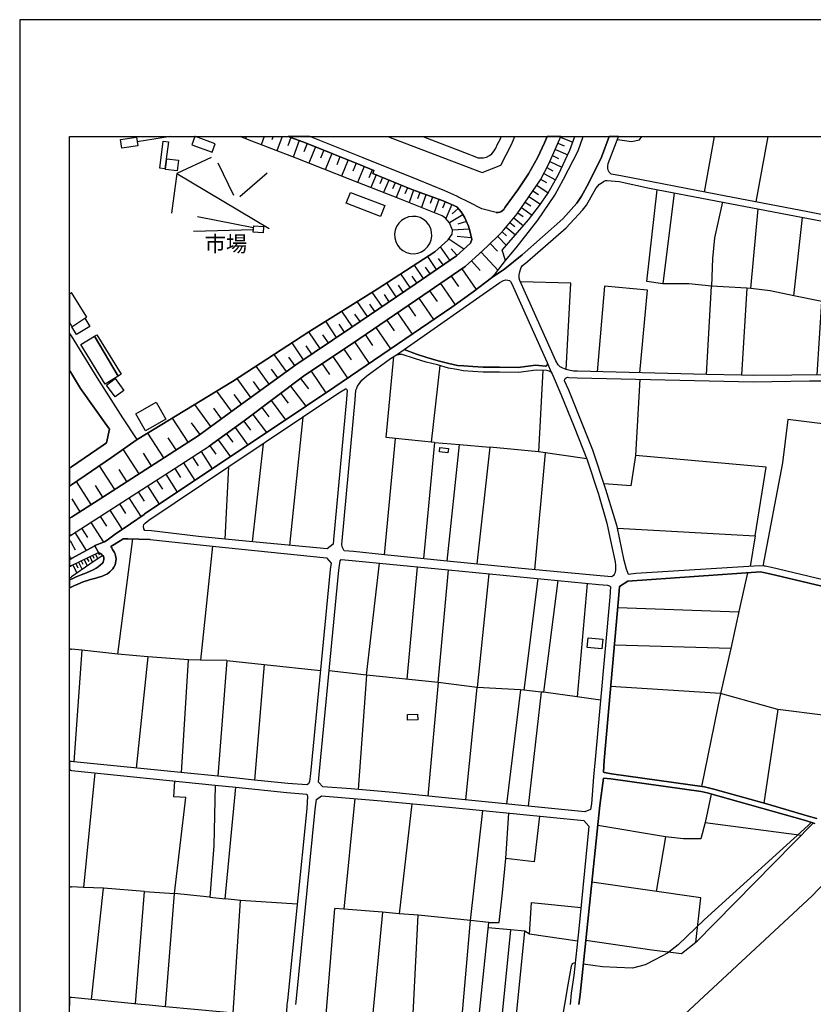
# Model space of a CAD drawing. Extents: x -10 to 410, y -24 to 273.
# Drawn here: x -10 to 149, y 75 to 273 of the extents above; entities that cross this region are included whole.
import ezdxf

# ---------------------------------------------------------------- set-up
doc = ezdxf.new("R2010")
doc.units = 0
for name, color, linetype in [('03_GYOUSEI_POLY', 4, 'Continuous'), ('05_DM_LINE', 7, 'Continuous'), ('06_HOUSE_POLY', 160, 'Continuous'), ('08_ROAD_LINE', 3, 'Continuous'), ('09_ROAD_POLY', 5, 'Continuous'), ('13_KASEN_POLY', 253, 'Continuous'), ('印刷レイアウト', 1, 'Continuous'), ('印刷用フレーム', 1, 'Continuous'), ('背景', 3, 'Continuous')]:
    doc.layers.add(name, color=color, linetype=linetype)
doc.styles.add('STD', font='txt')

msp = doc.modelspace()

# ---------------------------------------------------------------- linework, layer by layer
at = {"layer": '05_DM_LINE', "color": 253}
for p, q in [((19.965017, 249.647122), (13.27223, 248.625307)), ((35.203364, 249.647122), (35.047645, 249.219069)), ((38.769727, 249.647122), (38.177515, 248.015869)), ((40.575473, 249.647122), (40.347408, 249.01977)), ((42.398962, 249.647122), (41.361989, 246.789415)), ((44.167674, 249.453507), (43.572017, 247.808991)), ((98.357132, 249.558927), (100.827954, 248.5316)), ((129.259638, 249.647122), (127.241846, 238.500343)), ((140.045715, 249.647122), (137.6121, 236.51993)), ((45.812191, 248.855783), (44.607096, 245.539362)), ((47.462564, 248.238595), (46.79766, 246.594078)), ((49.112075, 247.578514), (47.787781, 244.289309)), ((97.832788, 248.301123), (99.092487, 247.773679)), ((28.122831, 245.426191), (21.2273, 242.199514)), ((50.75263, 246.914472), (50.097373, 245.281497)), ((52.392323, 246.25422), (51.077847, 242.996365)), ((54.022198, 245.601891), (53.366941, 243.976839)), ((96.757574, 245.828406), (97.97731, 245.273745)), ((97.312234, 247.05107), (99.807345, 246.012029)), ((29.477271, 244.406615), (32.611963, 237.859728)), ((55.652072, 244.9456), (54.342592, 241.699631)), ((57.272129, 244.289309), (56.622728, 242.676143)), ((58.887362, 243.636981), (57.567201, 240.433903)), ((96.207737, 244.621417), (98.627744, 243.515885)), ((21.2273, 242.199514), (20.137444, 234.273728)), ((21.2273, 242.199514), (39.792748, 231.144892)), ((39.377614, 242.293221), (33.902151, 237.566722)), ((60.482096, 242.9769), (59.832696, 241.390951)), ((61.292727, 241.953535), (60.236978, 239.3909)), ((94.977321, 242.234654), (97.342551, 240.97685)), ((95.607256, 243.414427), (96.797537, 242.781563)), ((62.572064, 241.42609), (62.052543, 240.156573)), ((63.842442, 240.90657), (62.807364, 238.390961)), ((65.097319, 240.38705), (64.587617, 239.140959)), ((66.347371, 239.875281), (65.332791, 237.406525)), ((93.582746, 239.910421), (95.872873, 238.340146)), ((94.357204, 241.066767), (95.527158, 240.441654)), ((67.582783, 239.363512), (67.077904, 238.14102)), ((68.812165, 238.875342), (67.906966, 236.390911)), ((70.052399, 238.41835), (69.597475, 237.160546)), ((71.317094, 237.965148), (70.382612, 235.406647)), ((92.002653, 237.609614), (94.302426, 236.03555)), ((92.792786, 238.761998), (93.942069, 237.976861)), ((72.592468, 237.496442), (72.122729, 236.199536)), ((73.88748, 237.023775), (72.932327, 234.398785)), ((75.192137, 236.51993), (74.637477, 235.234737)), ((76.482153, 235.965097), (75.277059, 233.180082)), ((91.232157, 236.48479), (92.357153, 235.715156)), ((25.387425, 233.586259), (36.67752, 231.398796)), ((78.74782, 233.953506), (76.072015, 232.293315)), ((77.772169, 235.226813), (76.577927, 234.144881)), ((89.747838, 234.324543), (90.817196, 233.59401)), ((90.48216, 235.390972), (92.672552, 233.887016)), ((79.452859, 232.55118), (77.741852, 232.055086)), ((88.177563, 232.37927), (89.137367, 231.590171)), ((88.967524, 233.340107), (90.912797, 231.738654)), ((36.64238, 230.894778), (24.562325, 230.578518)), ((80.012515, 231.023797), (76.627709, 230.82846)), ((85.722416, 229.59012), (87.491989, 227.785407)), ((86.602294, 230.500315), (87.507492, 229.676076)), ((87.397249, 231.429974), (89.297564, 229.871412)), ((78.91284, 227.03541), (75.892353, 229.058887)), ((80.427477, 229.301077), (77.572009, 229.535516)), ((84.227245, 228.125266), (85.692099, 226.629233)), ((76.102332, 224.781628), (74.227338, 227.504287)), ((77.532046, 225.785529), (76.357096, 227.074512)), ((82.407029, 226.418221), (85.787873, 222.750228)), ((70.832713, 221.156527), (68.987004, 223.836294)), ((73.457704, 222.96124), (71.662809, 225.566766)), ((74.73704, 223.844046), (73.857163, 225.125277)), ((80.4919, 224.699463), (82.177413, 222.750228)), ((68.127625, 219.30496), (66.247808, 222.066721)), ((72.152013, 222.066721), (71.241991, 223.387054)), ((78.502702, 223.094048), (81.402094, 218.879319)), ((65.352256, 217.410502), (63.427481, 220.238581)), ((66.747864, 218.363588), (65.797534, 219.761952)), ((69.491882, 220.234619), (68.5574, 221.594054)), ((74.207701, 220.140913), (77.177546, 215.824552)), ((76.362092, 221.625404), (77.837626, 219.484622)), ((124.17261, 220.051168), (118.917634, 220.031531)), ((62.507468, 215.476942), (60.527055, 218.387014)), ((63.937183, 216.449493), (62.962565, 217.879207)), ((72.05245, 218.656593), (73.537802, 216.500308)), ((127.65698, 201.855724), (128.707734, 219.605717)), ((135.802563, 219.156649), (134.707712, 201.683986)), ((145.27227, 217.625304), (140.47239, 218.660555)), ((59.572074, 213.476892), (57.512424, 216.496346)), ((61.052432, 214.484755), (60.042674, 215.965112)), ((69.897198, 217.180025), (72.837587, 212.859703)), ((56.522131, 211.39881), (54.387378, 214.535398)), ((58.057438, 212.449565), (57.012368, 213.984699)), ((65.577909, 214.238603), (68.517265, 209.926032)), ((67.737123, 215.711209), (69.207834, 213.551134)), ((53.347476, 209.26199), (51.156912, 212.515883)), ((54.947034, 210.340133), (53.872853, 211.941758)), ((63.422658, 212.769786), (64.892335, 210.613673)), ((50.067056, 207.0511), (47.802422, 210.414374)), ((51.722424, 208.164383), (50.607247, 209.820612)), ((59.111982, 209.836287), (60.57787, 207.683964)), ((61.267234, 211.304932), (64.202799, 206.996495)), ((46.692068, 204.781643), (44.392295, 208.195561)), ((56.952941, 208.375395), (59.866975, 204.051111)), ((43.297616, 202.406595), (40.802505, 205.863576)), ((48.3874, 205.918353), (47.247762, 207.613512)), ((54.78787, 206.91433), (56.247729, 204.746503)), ((44.98709, 203.625297), (43.772177, 205.308915)), ((50.437231, 203.984793), (51.902086, 201.80887)), ((52.61212, 205.449475), (55.537868, 201.109688)), ((39.797571, 199.875311), (37.177403, 203.512126)), ((41.567144, 201.156542), (40.292631, 202.930077)), ((48.262515, 202.519938), (51.192052, 198.168266)), ((74.097458, 203.621335), (72.352345, 188.250353)), ((36.12286, 197.226893), (33.372812, 201.035447)), ((37.982178, 198.566691), (36.637385, 200.426009)), ((46.122766, 201.035447), (47.692179, 198.949613)), ((114.302412, 200.855785), (113.442171, 185.570585)), ((32.252639, 194.429993), (29.28779, 198.504163)), ((42.116981, 198.019782), (43.607157, 196.039369)), ((44.092571, 199.504274), (47.147165, 195.449569)), ((34.21755, 195.851956), (32.797654, 197.816694)), ((40.192206, 196.570603), (43.09246, 192.718986)), ((28.092514, 191.406577), (24.882547, 195.820605)), ((30.212626, 192.945673), (28.672668, 195.070608)), ((38.322036, 195.160525), (39.732114, 193.285532)), ((23.512432, 188.234677), (20.387386, 193.07452)), ((25.882486, 189.801162), (24.212648, 192.094046)), ((34.727252, 192.453369), (36.027086, 190.660541)), ((36.497858, 193.785415), (39.241877, 190.141021)), ((46.542723, 193.254182), (43.91291, 167.476944)), ((18.642273, 185.094128), (15.437301, 190.055066)), ((32.962674, 191.1761), (35.517384, 187.648839)), ((21.092597, 186.676116), (19.512504, 189.125407)), ((29.537904, 188.695631), (31.997875, 185.301006)), ((31.232202, 189.926047), (32.487078, 188.195576)), ((62.982202, 165.590237), (65.182412, 188.961248)), ((73.052561, 188.180073), (70.802397, 164.808889)), ((73.052561, 188.180073), (78.027106, 187.76201)), ((13.657048, 181.875376), (10.487043, 186.789288)), ((26.137423, 186.359684), (28.372773, 182.875315)), ((27.872717, 187.48468), (29.077812, 185.820699)), ((38.56216, 187.910494), (36.412764, 168.180088)), ((75.571959, 164.336222), (78.027106, 187.76201)), ((78.027106, 187.76201), (84.1375, 187.246452)), ((84.1375, 187.246452), (81.527151, 163.734709)), ((95.241904, 186.101819), (93.107151, 162.594038)), ((103.616931, 184.887078), (93.927428, 186.293194)), ((16.156981, 183.488542), (14.542782, 185.996399)), ((22.607233, 184.086266), (24.882547, 180.539368)), ((24.377668, 185.226937), (25.507487, 183.469077)), ((8.78775, 178.730865), (5.707834, 183.496465)), ((11.197077, 180.289426), (9.642306, 182.703404)), ((20.817162, 182.933881), (21.962656, 181.148805)), ((30.932307, 168.730786), (31.712621, 183.320593)), ((4.047643, 175.68385), (1.077798, 180.336279)), ((17.187237, 180.601896), (18.352368, 178.78547)), ((19.007625, 181.773745), (21.327897, 178.164319)), ((-0.152618, 179.496365), (-0.352778, 179.359595)), ((-0.152618, 179.496365), (-0.352778, 179.359595)), ((-0.152618, 179.496365), (0.047542, 179.629173)), ((-0.152618, 179.496365), (0.047542, 179.629173)), ((6.402021, 177.195558), (4.887385, 179.543218)), ((13.487032, 178.230809), (14.682308, 176.375281)), ((15.347384, 179.418334), (17.707791, 175.746379)), ((1.797651, 174.250346), (0.197059, 176.859661)), ((11.612039, 177.019858), (14.022228, 173.269872)), ((7.772135, 174.555065), (10.2576, 170.691734)), ((9.707762, 175.801156), (10.927498, 173.894812)), ((-0.152618, 173.004255), (-0.352778, 172.880404)), ((0.047542, 173.12914), (-0.152618, 173.004255)), ((5.832719, 173.308974), (7.077949, 171.371452)), ((2.087556, 170.906536), (3.272152, 169.066683)), ((3.932404, 172.090099), (6.477296, 168.129272)), ((-0.152618, 169.46907), (-0.352778, 169.345736)), ((-0.152618, 168.26587), (-0.352778, 168.602284)), ((-0.152618, 169.46907), (0.047542, 169.594127)), ((-0.152618, 168.26587), (0.047542, 167.926012)), ((0.741901, 170.039406), (3.047531, 166.453406)), ((9.40201, 145.625392), (12.377711, 168.781601)), ((137.472401, 169.418255), (136.477285, 163.234653)), ((0.047542, 167.926012), (0.827856, 166.605851)), ((28.432373, 167.340173), (26.022184, 144.418231)), ((-0.152618, 165.059003), (-0.352778, 165.383704)), ((-0.152618, 164.715183), (-0.352778, 164.612863)), ((-0.152618, 165.059003), (0.007579, 164.801138)), ((0.047542, 164.820603), (-0.152618, 164.715183)), ((0.047542, 163.410525), (5.502679, 166.078407)), ((2.042769, 164.387037), (2.357134, 163.730747)), ((2.607248, 164.660406), (3.247864, 163.344035)), ((3.167765, 164.933946), (3.547587, 164.215127)), ((3.727249, 165.211277), (4.292761, 164.058892)), ((4.287766, 165.484645), (4.582666, 164.887093)), ((4.852245, 165.761975), (5.337659, 164.762036)), ((5.412762, 166.035516), (5.632559, 165.586275)), ((-0.152618, 163.316819), (-0.352778, 163.223629)), ((-0.152618, 163.316819), (0.047542, 163.410525)), ((0.327801, 163.543334), (1.137398, 161.890894)), ((0.912778, 163.828415), (1.327912, 162.949571)), ((1.48208, 164.109707), (2.207789, 162.625388)), ((59.327817, 141.394815), (61.957803, 163.91437)), ((69.552516, 163.176086), (67.457726, 140.570576)), ((73.787744, 139.933922), (75.807431, 162.558898)), ((-0.152618, 161.035476), (-0.352778, 160.823086)), ((-0.152618, 161.035476), (0.047542, 161.137107)), ((83.937168, 161.766009), (81.60725, 138.910556)), ((103.712705, 159.828487), (101.677515, 137.015926)), ((134.157014, 154.043311), (109.837568, 154.910441)), ((-0.152618, 146.641006), (-0.352778, 146.651858)), ((-0.152618, 146.641006), (0.047542, 146.629293)), ((2.152151, 146.406567), (0.047542, 146.629293)), ((2.152151, 146.406567), (0.547598, 123.961081)), ((26.022184, 144.418231), (23.587708, 144.449581)), ((31.272165, 144.351912), (26.022184, 144.418231)), ((31.272165, 144.351912), (29.457806, 121.058933)), ((38.781957, 143.531635), (36.87768, 120.301012)), ((59.327817, 141.394815), (57.707761, 118.410343)), ((73.787744, 139.933922), (71.662809, 117.070546)), ((90.282, 138.410501), (81.60725, 138.910556)), ((94.491907, 137.965222), (91.007537, 138.351934)), ((101.677515, 137.015926), (94.952861, 137.969012)), ((106.397295, 136.351884), (101.677515, 137.015926)), ((130.502629, 137.695643), (126.707684, 118.98843)), ((142.042665, 134.480853), (139.207696, 115.664258)), ((30.927483, 96.434079), (33.082735, 118.863718)), ((57.022187, 116.570662), (54.797517, 94.359787)), ((68.452842, 115.551259), (65.942056, 93.441669)), ((80.23214, 92.066732), (82.752744, 114.180111)), ((125.567185, 87.680092), (149.147141, 111.636941)), ((119.467471, 108.89499), (117.577836, 97.92994)), ((-0.152618, 98.824631), (-0.352778, 98.834622)), ((-0.152618, 98.824631), (0.047542, 98.816707)), ((4.116889, 76.183808), (6.487115, 98.578307)), ((12.937195, 75.304964), (14.762406, 97.89101)), ((14.762406, 97.89101), (20.741886, 97.515839)), ((18.942169, 74.730667), (20.741886, 97.515839)), ((27.902173, 96.754129), (20.741886, 97.515839)), ((32.572, 73.45357), (34.027036, 96.105762)), ((92.55249, 95.660311), (102.482117, 94.711187)), ((51.112126, 71.496411), (52.997799, 94.512061)), ((54.797517, 94.359787), (52.997799, 94.512061)), ((62.582743, 93.719), (60.322072, 70.609644)), ((68.582722, 69.781443), (69.752676, 93.129199)), ((88.322085, 90.16814), (83.8426, 90.574661)), ((92.09257, 89.316857), (91.167734, 89.906657)), ((125.567185, 87.680092), (122.682434, 85.351896))]:
    msp.add_line(p, q, dxfattribs=at)
for points in [[(0.047542, 164.820603), (4.781965, 167.394778), (4.742002, 167.46523), (6.712596, 168.219017), (7.262434, 168.543373), (9.116928, 169.910387), (10.442084, 170.820581), (11.902116, 171.81673), (14.662843, 173.703437), (14.777048, 173.78543), (41.592466, 191.715085), (52.972477, 199.363542), (76.531935, 215.37135), (80.802475, 218.410441), (84.422582, 221.23852), (85.297636, 222.113574), (87.282011, 224.715138), (86.656898, 226.820608), (91.922555, 232.906542), (94.147225, 235.808862), (95.81224, 238.230764), (97.932351, 242.039317), (100.23712, 246.918262), (101.240677, 249.647122)], [(0.047542, 169.594127), (20.722422, 182.875315), (27.736981, 187.390974), (34.787885, 192.496433), (46.70292, 201.469012), (57.787859, 208.933845), (70.672517, 217.703507), (79.156925, 223.543289), (81.227256, 225.336289), (83.707724, 227.621421), (86.247793, 230.109641), (86.946975, 230.879275), (89.622781, 234.140919), (94.312245, 240.97685), (95.952799, 244.058832), (97.302416, 247.035395), (98.391927, 249.647122)], [(0.047542, 173.12914), (5.427403, 176.566656), (25.497841, 189.51987), (33.502692, 195.336225), (45.172609, 203.754316), (56.241873, 211.211225), (69.116884, 219.976926), (77.446952, 225.703364), (80.236963, 228.234648), (80.502752, 228.969142), (80.107083, 230.676015), (79.842499, 231.664412), (79.047544, 233.480839), (78.387463, 234.543306), (77.497767, 235.531532), (74.762362, 236.711305), (68.491943, 238.996437), (60.627652, 242.230865), (60.807313, 242.84013), (58.10722, 243.953413), (47.09256, 248.39104), (43.631962, 249.647122)], [(0.047542, 179.629173), (8.142311, 185.160447), (13.287906, 188.746446), (32.432301, 200.426009), (47.797599, 210.410413), (61.497711, 218.996452), (73.116984, 226.504176), (75.797613, 228.926078), (76.58275, 230.039361), (76.627709, 230.82846), (76.067192, 232.316741), (75.227277, 233.238649), (74.577877, 233.746456), (66.212668, 237.058915), (56.087705, 241.015952), (45.25753, 245.289421), (35.457784, 249.066796), (33.947799, 249.647122)], [(63.718247, 249.647122), (64.09738, 249.496399), (82.612012, 242.410527), (86.327892, 243.875381), (88.472464, 248.039296), (89.147702, 249.647122)], [(63.718247, 249.647122), (64.09738, 249.496399), (82.612012, 242.410527), (86.327892, 243.875381), (88.472464, 248.039296), (89.147702, 249.647122)], [(70.699905, 249.647122), (79.957738, 246.105736), (80.612134, 245.820654), (81.77227, 245.410516), (82.906912, 245.39484), (83.491889, 245.539362), (84.112006, 245.824616), (84.557285, 246.203404), (85.047522, 246.785453), (85.362059, 247.336324), (85.697095, 248.105786), (86.20783, 249.094012), (86.44003, 249.647122)], [(87.282011, 224.715138), (86.656898, 226.820608), (91.922555, 232.906542), (94.147225, 235.808862), (95.81224, 238.230764), (97.932351, 242.039317), (100.23712, 246.918262), (101.240677, 249.647122)], [(87.282011, 224.715138), (89.457761, 227.27381), (93.802543, 232.816797), (97.227313, 237.898829), (98.93229, 241.058843), (101.887493, 246.785453), (102.93463, 249.647122)], [(109.78193, 249.039407), (112.647215, 248.664408), (114.222485, 248.996343), (114.718751, 249.647122)], [(121.217579, 238.324471), (118.917634, 220.031531), (115.696986, 220.5433), (117.772139, 238.969048)], [(130.917763, 236.512006), (129.26739, 229.265937), (128.872754, 225.113563), (128.707734, 219.605717), (124.17261, 220.051168)], [(72.077943, 228.140941), (72.361991, 228.871474), (72.491871, 229.644897), (72.452942, 230.426073), (72.257605, 231.183822), (71.902071, 231.886966), (71.412868, 232.496403), (70.807392, 232.996459), (70.112, 233.355782), (69.352356, 233.55887), (68.572042, 233.605724), (67.797584, 233.48859), (67.062229, 233.21126), (66.402148, 232.785447), (65.847488, 232.234748), (65.417712, 231.578457), (65.132631, 230.851887), (65.002751, 230.074501), (65.037891, 229.293325), (65.237017, 228.535404), (65.592551, 227.836222), (66.082788, 227.226957), (66.68723, 226.726902), (67.382623, 226.363616), (68.137443, 226.160528), (68.92258, 226.113675), (69.697038, 226.230808), (70.432393, 226.5121), (71.092474, 226.933952), (71.647134, 227.48465), (72.077943, 228.140941)], [(140.47239, 218.660555), (136.597347, 219.105834), (138.087695, 235.129145)], [(149.947092, 201.754266), (150.862109, 216.523735), (145.27227, 217.625304), (147.012387, 233.414349)], [(73.116984, 226.504176), (61.497711, 218.996452), (47.797599, 210.410413), (32.432301, 200.426009), (13.287906, 188.746446)], [(99.502626, 202.851873), (100.452783, 220.164339), (90.287857, 220.469058)], [(114.267272, 202.180079), (115.832723, 218.769765), (107.222396, 219.594004), (105.687261, 202.390919)], [(136.597347, 219.105834), (135.802563, 219.156649), (128.707734, 219.605717)], [(73.052561, 188.180073), (65.182412, 188.961248), (63.302424, 189.144872), (64.822055, 205.445685)], [(94.807305, 202.66825), (93.927428, 186.293194), (84.1375, 187.246452)], [(156.45281, 191.254131), (144.02704, 192.773763), (142.947002, 184.094017), (138.991861, 163.320608)], [(13.287906, 188.746446), (8.142311, 185.160447), (0.047542, 179.629173)], [(109.797605, 170.929963), (137.472401, 169.418255), (139.662793, 183.230849), (113.442171, 185.570585), (112.4772, 179.453474), (107.102334, 179.844147)], [(5.502679, 166.078407), (5.522144, 166.051191), (5.767262, 165.914421), (5.912817, 165.836217), (6.162759, 165.656555), (6.397198, 165.449505), (4.63262, 164.293331), (0.047542, 161.137107)], [(93.802543, 160.801038), (91.007537, 138.351934), (90.282, 138.410501), (87.512488, 115.488558)], [(97.81229, 160.406574), (94.952861, 137.969012), (94.491907, 137.965222), (91.862093, 115.058955)], [(135.962588, 161.94946), (134.322034, 154.805021), (132.577954, 146.773815), (109.167669, 147.387042)], [(132.577954, 146.773815), (130.502629, 137.695643), (108.42749, 139.086256)], [(15.442124, 145.078483), (9.40201, 145.625392), (2.152151, 146.406567)], [(22.187276, 121.77379), (23.587708, 144.449581), (15.442124, 145.078483), (13.102215, 122.691564)], [(31.272165, 144.351912), (38.781957, 143.531635), (50.09255, 142.293296)], [(79.321946, 116.301256), (81.60725, 138.910556), (73.787744, 139.933922), (59.327817, 141.394815), (51.857128, 142.254194)], [(151.607111, 133.293328), (142.042665, 134.480853), (130.502629, 137.695643)], [(4.792645, 121.765866), (2.482191, 98.699574), (0.047542, 98.816707)], [(20.741886, 97.515839), (23.032014, 116.781502), (20.667645, 116.898636), (20.8728, 120.113599)], [(28.927433, 119.289532), (28.66285, 107.129378), (27.902173, 96.754129), (30.927483, 96.434079)], [(128.647272, 117.500149), (127.407038, 111.750285), (146.762446, 109.215039)], [(86.662755, 97.640896), (87.362109, 104.551069), (87.98705, 113.656456)], [(94.152048, 113.035305), (93.087686, 103.875486), (87.362109, 104.551069)], [(148.737002, 111.769922), (148.732179, 111.765788), (148.122742, 111.156695), (127.237023, 92.211081), (121.967577, 87.183998), (119.852288, 85.539309), (117.312219, 84.176085), (115.382621, 83.191821), (112.842552, 82.484543), (109.692185, 82.625448), (106.777117, 82.766007), (102.917749, 83.316878)], [(127.407038, 111.750285), (126.562301, 108.461252), (123.082754, 108.516029), (119.467471, 108.89499), (105.857104, 111.140847)], [(125.567185, 87.680092), (126.531984, 96.636995), (104.662862, 99.800971)], [(14.762406, 97.89101), (6.487115, 98.578307), (2.482191, 98.699574)], [(81.562291, 68.449569), (83.957666, 91.683982), (86.007498, 91.691561), (86.662755, 97.640896)], [(45.417727, 95.351975), (34.027036, 96.105762), (30.927483, 96.434079)], [(101.781901, 87.906434), (92.09257, 89.316857), (92.55249, 95.660311)], [(65.942056, 93.441669), (62.582743, 93.719), (54.797517, 94.359787)], [(83.957666, 91.683982), (80.23214, 92.066732), (69.752676, 93.129199), (65.942056, 93.441669)], [(78.692182, 68.718975), (78.602265, 72.859635), (80.23214, 92.066732)], [(88.982166, 67.773641), (91.167734, 89.906657), (88.322085, 90.16814), (86.097415, 68.035468)], [(122.682434, 85.351896), (116.697097, 86.113607), (103.417632, 88.023912)], [(101.297521, 83.551145), (101.287874, 83.551145), (101.03776, 83.500157), (100.812279, 83.406451), (100.702897, 83.328592), (100.612119, 83.191821), (100.502737, 82.871427), (99.802521, 79.160371), (98.457728, 71.250431), (98.187288, 69.699449), (97.94217, 68.800968), (97.602311, 68.195665), (96.972375, 67.789488), (76.86697, 70.070486), (55.437271, 71.879161), (54.077836, 71.879161), (53.727298, 71.879161), (53.447039, 71.773741), (52.991942, 71.601831), (52.357183, 71.406494), (52.35236, 71.375144)]]:
    msp.add_lwpolyline(points, dxfattribs=at)
at = {"layer": '06_HOUSE_POLY', "color": 255}
for points in [[(10.219531, 247.320649), (9.948919, 249.055082), (13.12857, 249.547214), (13.399182, 247.816743), (10.219531, 247.320649)], [(28.354169, 246.500372), (28.969463, 248.21913), (24.962473, 249.647122), (24.845856, 249.647122), (24.243826, 247.965226)], [(18.854319, 243.164313), (17.798569, 243.305046), (18.519283, 248.711262), (19.569004, 248.570702), (18.854319, 243.164313)], [(21.288795, 242.754175), (18.979203, 243.035467), (19.238963, 245.195714), (21.548556, 244.914422), (21.288795, 242.754175)], [(62.179495, 233.609686), (55.278969, 236.246389), (56.11406, 238.433853), (63.014414, 235.801111), (62.179495, 233.609686)], [(38.56905, 230.301188), (36.613958, 230.441748), (36.703875, 231.719017), (38.658967, 231.578457), (38.56905, 230.301188)], [(0.118856, 211.43395), (2.743846, 213.121358), (3.153985, 213.375262), (0.099391, 218.285384), (0.048576, 218.254206), (-0.352778, 218.005298), (-0.352778, 212.19256), (0.048576, 211.547122)], [(2.743846, 213.121358), (3.753604, 211.496479), (1.104153, 209.85179), (0.118856, 211.43395), (2.743846, 213.121358)], [(4.689119, 209.50418), (5.168677, 209.801147), (10.033841, 201.859686), (9.449036, 201.500362), (4.689119, 209.50418)], [(4.689119, 209.50418), (9.449036, 201.500362), (6.828868, 199.894775), (1.963532, 207.836237), (4.689119, 209.50418)], [(8.868882, 197.308887), (7.088628, 199.676012), (8.833742, 200.996345), (10.618818, 198.625258), (8.868882, 197.308887)], [(14.934317, 190.484669), (12.973368, 193.887046), (17.109033, 196.265884), (19.064125, 192.859718), (14.934317, 190.484669)], [(75.729228, 186.101819), (74.019255, 186.289404), (74.113995, 187.148783), (75.823968, 186.96516), (75.729228, 186.101819)], [(106.673592, 146.691649), (103.723385, 146.926088), (103.878586, 148.875323), (106.828794, 148.640884), (106.673592, 146.691649)], [(67.613961, 132.371421), (67.593462, 133.488665), (69.638471, 133.523805), (69.658969, 132.410522), (67.613961, 132.371421)]]:
    msp.add_lwpolyline(points, close=True, dxfattribs=at)
at = {"layer": '08_ROAD_LINE', "color": 253}
for p, q in [((-0.152618, 209.890892), (-0.352778, 210.211631)), ((0.047542, 209.566709), (-0.152618, 209.890892)), ((-0.152618, 202.340104), (-0.352778, 202.660843)), ((0.047542, 202.015921), (-0.152618, 202.340104)), ((-0.152618, 183.125256), (-0.352778, 182.988486)), ((-0.152618, 183.125256), (0.047542, 183.262027)), ((-0.152618, 179.496365), (-0.352778, 179.359595)), ((-0.152618, 179.496365), (0.047542, 179.629173)), ((-0.152618, 173.004255), (-0.352778, 172.880404)), ((0.047542, 173.12914), (-0.152618, 173.004255)), ((-0.152618, 169.46907), (-0.352778, 169.345736)), ((0.047542, 169.594127), (-0.152618, 169.46907)), ((0.047542, 164.820603), (4.781965, 167.394778)), ((-0.152618, 164.715183), (-0.352778, 164.612863)), ((-0.152618, 164.715183), (0.047542, 164.820603)), ((0.047542, 163.410525), (5.502679, 166.078407)), ((-0.152618, 163.316819), (-0.352778, 163.223629)), ((0.047542, 163.410525), (-0.152618, 163.316819)), ((-0.152618, 160.621376), (-0.352778, 160.531459)), ((-0.152618, 124.019992), (-0.352778, 124.031706)), ((0.047542, 124.012069), (-0.152618, 124.019992)), ((-0.152618, 122.273674), (-0.352778, 122.301234)), ((-0.152618, 122.273674), (0.047542, 122.250247)), ((-0.152618, 76.613756), (-0.352778, 76.633738)), ((0.047542, 76.594119), (-0.152618, 76.613756))]:
    msp.add_line(p, q, dxfattribs=at)
for points in [[(14.777048, 173.78543), (41.592466, 191.715085), (52.972477, 199.363542), (76.531935, 215.37135), (80.802475, 218.410441), (84.477359, 221.289335), (87.177452, 223.070622), (90.637362, 225.894911), (98.827904, 233.14477), (101.602239, 236.254313), (102.54275, 237.664391), (103.96747, 240.215139), (106.582814, 245.484757), (108.148437, 249.647122)], [(25.497841, 189.51987), (33.502692, 195.336225), (45.172609, 203.754316), (56.241873, 211.211225), (69.116884, 219.976926), (77.446952, 225.703364), (80.236963, 228.234648), (80.502752, 228.969142), (80.107083, 230.676015), (79.842499, 231.664412), (79.047544, 233.480839), (78.387463, 234.543306), (77.497767, 235.531532), (74.762362, 236.711305), (68.491943, 238.996437), (60.627652, 242.230865), (60.807313, 242.84013), (58.10722, 243.953413), (47.09256, 248.39104), (43.631962, 249.647122)], [(85.432339, 234.371396), (82.512448, 235.125355), (79.9021, 236.465153), (77.732206, 237.539334), (77.532046, 237.699531), (75.112039, 238.734782), (69.872738, 240.914322), (58.662741, 245.351949), (47.991041, 249.647122)], [(85.432339, 234.371396), (85.852296, 234.406536), (86.147196, 234.480778), (86.37285, 234.551058), (86.656898, 234.711255), (86.927511, 234.996509), (87.252728, 235.445577), (89.792796, 238.961297), (91.917731, 242.195725), (93.712626, 245.39484), (95.162839, 248.363652), (95.694762, 249.647122)], [(86.946975, 230.879275), (89.622781, 234.140919), (94.312245, 240.97685), (95.952799, 244.058832), (97.302416, 247.035395), (98.391927, 249.647122)], [(194.781909, 226.160528), (193.697049, 226.285413), (193.402148, 226.570667), (192.557411, 226.769793), (191.772274, 226.961168), (185.487042, 227.386982), (179.052464, 228.301138), (170.11692, 229.996469), (154.417792, 233.266037), (148.082779, 234.543306), (129.842548, 237.984785), (110.457685, 241.793338), (108.542729, 242.125273), (108.147232, 242.465131), (107.947072, 242.886983), (107.866973, 243.269906), (107.847336, 243.703471), (107.917788, 244.21524), (109.952806, 249.484686), (110.018435, 249.647122)], [(152.616869, 201.785444), (137.077938, 201.625247), (134.707712, 201.683986), (127.65698, 201.855724), (101.772255, 202.484626), (100.962657, 202.512014), (100.3074, 202.613645), (99.491946, 202.851873), (98.797587, 203.090101), (98.287885, 203.371394), (97.912887, 203.750354), (97.387509, 204.586306), (96.617014, 206.371383), (90.167795, 220.734675), (90.062203, 221.195629), (90.062203, 221.871384), (90.15212, 222.484611), (90.282, 222.965202), (90.432378, 223.324525), (90.656999, 223.640957), (91.732213, 224.531514), (99.491946, 231.289414), (102.737054, 234.855777), (103.322031, 235.558921), (103.542689, 235.879142), (105.417683, 239.234665), (106.212638, 240.054942), (106.707699, 240.45354), (107.012417, 240.62924), (107.417733, 240.820615), (107.702814, 240.851793), (110.122822, 240.5941), (116.257503, 239.25034), (129.59743, 236.76212), (154.12272, 232.051124)], [(86.946975, 230.879275), (86.247793, 230.109641), (83.707724, 227.621421), (81.227256, 225.336289), (79.156925, 223.543289), (70.672517, 217.703507), (57.787859, 208.933845), (46.70292, 201.469012), (34.787885, 192.496433), (27.736981, 187.390974)], [(66.897209, 206.824585), (85.472475, 219.844118), (86.15202, 220.351925), (86.922515, 220.738637), (87.366933, 220.828381), (87.787751, 220.82063), (88.122786, 220.719), (88.302448, 220.535548), (88.547567, 220.066671), (94.972325, 205.711302), (95.657038, 204.25041), (95.717499, 204.019933)], [(13.287906, 188.746446), (10.417796, 193.10587), (5.241885, 201.238535), (0.047542, 209.566709)], [(96.467497, 202.273786), (96.69694, 201.984743), (98.447049, 197.898687), (101.127677, 191.31666), (103.712705, 184.640926), (106.012478, 177.773817), (107.656995, 171.965214), (108.62765, 167.512084), (109.347331, 164.140885), (109.427429, 163.519907), (109.392289, 162.554936), (109.302544, 162.019912), (109.132529, 161.644914), (108.972332, 161.398762), (108.697069, 161.160533), (106.32202, 161.35587), (90.527119, 162.84019), (75.571959, 164.336222), (62.982202, 165.590237), (56.717468, 166.215177), (54.88261, 166.390877), (54.71759, 166.629278), (54.472472, 167.215116), (54.427513, 167.703459), (54.472472, 168.410392), (57.102285, 196.754226), (57.247841, 198.648684), (57.402009, 199.105849), (57.582704, 199.465172), (58.057438, 200.219131), (58.452935, 200.679913), (59.457697, 201.578394), (64.162836, 205.039336), (65.412889, 205.808971), (66.33273, 205.941779)], [(96.467497, 202.273786), (96.04754, 202.488588), (95.522163, 202.640861), (93.486972, 202.719065), (89.922677, 202.246398), (86.062275, 202.273786), (82.782027, 202.324601), (80.702912, 202.414346), (78.807421, 202.558868), (77.502591, 202.801058), (75.862036, 203.109738), (73.652007, 203.746392), (71.377728, 204.32069), (69.232122, 204.996445), (66.33273, 205.941779)], [(95.717499, 204.019933), (95.717499, 203.871449), (95.707681, 203.789456), (95.652043, 203.703501), (95.562298, 203.609622), (95.437241, 203.53159), (95.302538, 203.484737), (93.352269, 203.711252), (89.862043, 203.246509), (86.072093, 203.273725), (82.807349, 203.32454), (80.762512, 203.414457), (78.922659, 203.555017), (77.662788, 203.648724), (75.906995, 204.015971), (73.777064, 204.574593), (71.497789, 205.25431), (69.382501, 205.914391), (66.897209, 206.824585)], [(0.047542, 183.262027), (6.462655, 187.644877), (7.107232, 188.113582), (7.722354, 190.855878), (7.527017, 191.129247), (1.907033, 199.031607), (0.047542, 202.015921)], [(151.142368, 160.531631), (140.747826, 163.0121), (139.482098, 163.28943), (139.297613, 163.308895), (138.321962, 163.351959), (113.46267, 161.8089), (111.991958, 161.60185), (111.61696, 162.715133), (111.127756, 164.410464), (109.736971, 171.246395), (107.477333, 178.734654), (104.817202, 186.621512), (100.052463, 198.656608), (99.182404, 200.574493), (99.217544, 200.859747), (99.292647, 201.023733), (99.512444, 201.164293), (99.737065, 201.262134), (100.007505, 201.238535), (101.687161, 201.140866), (137.087584, 200.336264), (148.387497, 200.531601), (152.552445, 200.519888)], [(51.467487, 166.765876), (37.182399, 168.101884), (30.932307, 168.730786), (25.592581, 169.269944), (16.122875, 170.371341), (14.792723, 170.480722), (14.587568, 170.805078), (14.537786, 171.254319), (14.622708, 171.67996), (14.722443, 171.840157), (14.847328, 171.949539), (15.592502, 172.523836), (31.712621, 183.320593), (53.812219, 198.121412), (55.107231, 198.926015), (55.241934, 198.933938), (55.332712, 198.90655), (55.397135, 198.816805), (55.447089, 198.62922), (55.357172, 196.879283), (52.732182, 168.625366), (52.632619, 167.730847), (51.467487, 166.765876)], [(0.047542, 173.12914), (5.427403, 176.566656), (25.497841, 189.51987)], [(0.047542, 179.629173), (8.142311, 185.160447), (13.287906, 188.746446)], [(0.047542, 169.594127), (20.722422, 182.875315), (27.736981, 187.390974)], [(4.781965, 167.394778), (4.742002, 167.46523), (6.712596, 168.219017), (7.262434, 168.543373), (9.116928, 169.910387), (10.442084, 170.820581), (11.902116, 171.81673), (14.662843, 173.703437), (14.777048, 173.78543)], [(15.902044, 168.63708), (15.817122, 168.644831), (11.422559, 168.820703), (10.832758, 168.816741), (10.487043, 168.785563), (9.847461, 168.390927), (8.002612, 167.234753), (8.167632, 166.953461), (8.337648, 166.648743), (8.687325, 166.05498), (8.832708, 165.726835), (8.932444, 165.453467), (9.002724, 165.101895), (9.022188, 164.750323), (8.987048, 164.355859), (8.922625, 163.926084), (8.817205, 163.539372), (8.61205, 163.121482), (8.366931, 162.738559), (7.781954, 162.141007), (7.287755, 161.77376), (6.732233, 161.480755), (6.092479, 161.246488), (5.571925, 161.058903), (4.946985, 160.894916), (3.897264, 160.621376), (3.602364, 160.519918), (3.48213, 160.480816), (2.447051, 160.136995), (1.347377, 159.683965), (0.517281, 159.32447), (-0.152618, 159.015961)], [(15.902044, 168.63708), (28.432373, 167.340173), (51.312286, 164.976838), (52.232126, 163.930046), (52.037823, 162.625388), (48.107141, 121.605669), (47.937298, 120.035395), (47.722324, 119.555149), (47.377642, 119.355678), (43.51724, 119.605792), (36.87768, 120.301012), (32.692061, 120.738539), (29.457806, 121.058933), (22.68716, 121.726937), (0.547598, 123.961081), (0.047542, 124.012069)], [(-0.152618, 160.621376), (0.332796, 160.83635), (1.027155, 161.129183), (2.017276, 161.53157), (3.087667, 161.929995), (4.452786, 162.551146), (5.052405, 162.863616), (5.45772, 163.164373), (5.892319, 163.543334), (6.212713, 163.828415), (6.412873, 164.113669), (6.527078, 164.398751), (6.592535, 164.640941), (6.602353, 164.906558), (6.592535, 165.109646), (6.522255, 165.269843), (6.387379, 165.461218), (6.162759, 165.656555), (5.912817, 165.836217), (5.767262, 165.914421), (5.522144, 166.051191), (5.502679, 166.078407)], [(103.257608, 113.929997), (74.531885, 116.773923), (64.627752, 117.785403), (56.292688, 118.539535), (50.61207, 118.95329), (49.697053, 119.859695), (49.872753, 121.42997), (53.781902, 162.496369), (54.062161, 164.387037), (54.262493, 164.613553), (56.50749, 164.449566), (61.957803, 163.91437), (75.807431, 162.558898), (106.042795, 159.601972), (107.782052, 159.453488), (108.182372, 159.328432), (108.372713, 159.164445), (108.277112, 157.051051), (105.312263, 124.453385), (104.957762, 120.945589), (104.552447, 115.496482), (104.372785, 114.363734), (103.257608, 113.929997)], [(184.572024, 151.058824), (180.317159, 152.14868), (171.957807, 154.195584), (158.747761, 157.430012), (140.406934, 161.754296), (139.157053, 162.023702), (138.552439, 162.129294), (111.877753, 160.304944), (110.222385, 159.234725), (110.002588, 156.762008), (107.102334, 124.246335), (106.957812, 121.91814), (107.137474, 121.80893), (107.557431, 121.726937), (108.59251, 121.543313), (127.262516, 118.914361), (129.132514, 118.476834), (140.04761, 115.429991), (147.912763, 113.090082), (149.861998, 112.555059)], [(-0.152618, 159.015961), (-0.177939, 159.004248), (-0.352778, 158.907441)], [(0.047542, 122.250247), (28.927433, 119.289532), (33.082735, 118.863718), (43.362039, 117.80883), (47.357144, 117.441583), (47.531982, 117.066756), (47.337679, 114.570785), (43.4821, 75.980892), (43.362039, 75.191621), (43.332756, 74.98457), (43.262476, 73.824607), (43.097456, 72.734578), (43.02218, 72.555089), (42.902119, 72.512025), (41.02213, 72.519949), (32.572, 73.45357), (30.616908, 73.668199), (18.942169, 74.730667), (15.692065, 75.023844), (14.067186, 75.191621), (0.047542, 76.594119)], [(149.442041, 111.539445), (147.562225, 112.156462), (127.822, 117.73476), (126.612082, 118.000377), (108.467453, 120.554915), (106.997776, 120.683762), (106.281885, 115.215017), (105.737043, 110.01189), (103.417632, 88.023912), (102.272138, 77.195633), (102.017373, 75.191621)], [(45.147287, 75.191621), (45.217567, 75.734568), (49.07194, 114.363734), (49.317059, 116.398752), (50.307351, 117.148749), (61.571952, 116.179989), (75.987093, 114.859828), (82.752744, 114.180111), (103.007494, 112.144748), (104.042745, 111.004077), (103.987107, 110.301278), (102.062332, 90.40654), (101.012439, 81.035536), (100.491885, 77.453326), (100.317046, 75.191621)]]:
    msp.add_lwpolyline(points, dxfattribs=at)
at = {"layer": '09_ROAD_POLY', "color": 7}
for points in [[(154.417792, 233.266037), (148.082779, 234.543306), (129.842548, 237.984785), (110.457685, 241.793338), (108.542729, 242.125273), (108.147232, 242.465131), (107.947072, 242.886983), (107.866973, 243.269906), (107.847336, 243.703471), (107.917788, 244.21524), (109.952806, 249.484686), (110.018435, 249.647122), (108.148437, 249.647122), (106.582814, 245.484757), (103.96747, 240.215139), (102.54275, 237.664391), (101.602239, 236.254313), (98.827904, 233.14477), (90.637362, 225.894911), (87.177452, 223.070622), (84.477359, 221.289335), (80.802475, 218.410441), (76.531935, 215.37135), (52.972477, 199.363542), (41.592466, 191.715085), (14.777048, 173.78543), (14.662843, 173.703437), (11.902116, 171.81673), (10.442084, 170.820581), (9.116928, 169.910387), (7.262434, 168.543373), (6.712596, 168.219017), (4.742002, 167.46523), (4.781965, 167.394778), (5.502679, 166.078407), (5.522144, 166.051191), (5.767262, 165.914421), (5.912817, 165.836217), (6.162759, 165.656555), (6.387379, 165.461218), (6.522255, 165.269843), (6.592535, 165.109646), (6.602353, 164.906558), (6.592535, 164.640941), (6.527078, 164.398751), (6.412873, 164.113669), (6.212713, 163.828415), (5.892319, 163.543334), (5.45772, 163.164373), (5.052405, 162.863616), (4.452786, 162.551146), (3.087667, 161.929995), (2.017276, 161.53157), (1.027155, 161.129183), (0.332796, 160.83635), (-0.152618, 160.621376), (-0.352778, 160.531459), (-0.352778, 158.907441), (-0.177939, 159.004248), (-0.152618, 159.015961), (0.517281, 159.32447), (1.347377, 159.683965), (2.447051, 160.136995), (3.48213, 160.480816), (3.602364, 160.519918), (3.897264, 160.621376), (4.946985, 160.894916), (5.571925, 161.058903), (6.092479, 161.246488), (6.732233, 161.480755), (7.287755, 161.77376), (7.781954, 162.141007), (8.366931, 162.738559), (8.61205, 163.121482), (8.817205, 163.539372), (8.922625, 163.926084), (8.987048, 164.355859), (9.022188, 164.750323), (9.002724, 165.101895), (8.932444, 165.453467), (8.832708, 165.726835), (8.687325, 166.05498), (8.337648, 166.648743), (8.167632, 166.953461), (8.002612, 167.234753), (9.847461, 168.390927), (10.487043, 168.785563), (10.832758, 168.816741), (11.422559, 168.820703), (15.817122, 168.644831), (15.902044, 168.63708), (28.432373, 167.340173), (51.312286, 164.976838), (52.232126, 163.930046), (52.037823, 162.625388), (48.107141, 121.605669), (47.937298, 120.035395), (47.722324, 119.555149), (47.377642, 119.355678), (43.51724, 119.605792), (36.87768, 120.301012), (32.692061, 120.738539), (29.457806, 121.058933), (22.68716, 121.726937), (0.547598, 123.961081), (0.047542, 124.012069), (-0.152618, 124.019992), (-0.352778, 124.031706), (-0.352778, 122.301234), (-0.152618, 122.273674), (0.047542, 122.250247), (28.927433, 119.289532), (33.082735, 118.863718), (43.362039, 117.80883), (47.357144, 117.441583), (47.531982, 117.066756), (47.337679, 114.570785), (43.4821, 75.980892), (43.362039, 75.191621)], [(152.616869, 201.785444), (137.077938, 201.625247), (134.707712, 201.683986), (127.65698, 201.855724), (101.772255, 202.484626), (100.962657, 202.512014), (100.3074, 202.613645), (99.491946, 202.851873), (98.797587, 203.090101), (98.287885, 203.371394), (97.912887, 203.750354), (97.387509, 204.586306), (96.617014, 206.371383), (90.167795, 220.734675), (90.062203, 221.195629), (90.062203, 221.871384), (90.15212, 222.484611), (90.282, 222.965202), (90.432378, 223.324525), (90.656999, 223.640957), (91.732213, 224.531514), (99.491946, 231.289414), (102.737054, 234.855777), (103.322031, 235.558921), (103.542689, 235.879142), (105.417683, 239.234665), (106.212638, 240.054942), (106.707699, 240.45354), (107.012417, 240.62924), (107.417733, 240.820615), (107.702814, 240.851793), (110.122822, 240.5941), (116.257503, 239.25034), (129.59743, 236.76212), (154.12272, 232.051124)], [(151.142368, 160.531631), (140.747826, 163.0121), (139.482098, 163.28943), (139.297613, 163.308895), (138.321962, 163.351959), (113.46267, 161.8089), (111.991958, 161.60185), (111.61696, 162.715133), (111.127756, 164.410464), (109.736971, 171.246395), (107.477333, 178.734654), (104.817202, 186.621512), (100.052463, 198.656608), (99.182404, 200.574493), (99.217544, 200.859747), (99.292647, 201.023733), (99.512444, 201.164293), (99.737065, 201.262134), (100.007505, 201.238535), (101.687161, 201.140866), (137.087584, 200.336264), (148.387497, 200.531601), (152.552445, 200.519888)], [(149.861998, 112.555059), (147.912763, 113.090082), (140.04761, 115.429991), (129.132514, 118.476834), (127.262516, 118.914361), (108.59251, 121.543313), (107.557431, 121.726937), (107.137474, 121.80893), (106.957812, 121.91814), (107.102334, 124.246335), (110.002588, 156.762008), (110.222385, 159.234725), (111.877753, 160.304944), (138.552439, 162.129294), (139.157053, 162.023702), (140.406934, 161.754296), (158.747761, 157.430012)], [(102.017373, 75.191621), (102.272138, 77.195633), (103.417632, 88.023912), (105.737043, 110.01189), (106.281885, 115.215017), (106.997776, 120.683762), (108.467453, 120.554915), (126.612082, 118.000377), (127.822, 117.73476), (147.562225, 112.156462), (149.442041, 111.539445)], [(45.147287, 75.191621), (45.217567, 75.734568), (49.07194, 114.363734), (49.317059, 116.398752), (50.307351, 117.148749), (61.571952, 116.179989), (75.987093, 114.859828), (82.752744, 114.180111), (103.007494, 112.144748), (104.042745, 111.004077), (103.987107, 110.301278), (102.062332, 90.40654), (101.012439, 81.035536), (100.491885, 77.453326), (100.317046, 75.191621)], [(14.067186, 75.191621), (0.047542, 76.594119), (-0.152618, 76.613756), (-0.352778, 76.633738), (-0.352778, 74.966656)]]:
    msp.add_lwpolyline(points, dxfattribs=at)
for points in [[(0.047542, 169.594127), (20.722422, 182.875315), (27.736981, 187.390974), (34.787885, 192.496433), (46.70292, 201.469012), (57.787859, 208.933845), (70.672517, 217.703507), (79.156925, 223.543289), (81.227256, 225.336289), (83.707724, 227.621421), (86.247793, 230.109641), (86.946975, 230.879275), (89.622781, 234.140919), (94.312245, 240.97685), (95.952799, 244.058832), (97.302416, 247.035395), (98.391927, 249.647122), (95.694762, 249.647122), (95.162839, 248.363652), (93.712626, 245.39484), (91.917731, 242.195725), (89.792796, 238.961297), (87.252728, 235.445577), (86.927511, 234.996509), (86.656898, 234.711255), (86.37285, 234.551058), (86.147196, 234.480778), (85.852296, 234.406536), (85.432339, 234.371396), (82.512448, 235.125355), (79.9021, 236.465153), (77.732206, 237.539334), (77.532046, 237.699531), (75.112039, 238.734782), (69.872738, 240.914322), (58.662741, 245.351949), (47.991041, 249.647122), (43.631962, 249.647122), (47.09256, 248.39104), (58.10722, 243.953413), (60.807313, 242.84013), (60.627652, 242.230865), (68.491943, 238.996437), (74.762362, 236.711305), (77.497767, 235.531532), (78.387463, 234.543306), (79.047544, 233.480839), (79.842499, 231.664412), (80.107083, 230.676015), (80.502752, 228.969142), (80.236963, 228.234648), (77.446952, 225.703364), (69.116884, 219.976926), (56.241873, 211.211225), (45.172609, 203.754316), (33.502692, 195.336225), (25.497841, 189.51987), (5.427403, 176.566656), (0.047542, 173.12914), (-0.152618, 173.004255), (-0.352778, 172.880404), (-0.352778, 169.345736), (-0.152618, 169.46907)], [(57.247841, 198.648684), (57.402009, 199.105849), (57.582704, 199.465172), (58.057438, 200.219131), (58.452935, 200.679913), (59.457697, 201.578394), (64.162836, 205.039336), (65.412889, 205.808971), (65.413751, 205.808971), (66.898242, 206.824585), (66.897209, 206.824585), (85.472475, 219.844118), (86.15202, 220.351925), (86.922515, 220.738637), (87.366933, 220.828381), (87.787751, 220.82063), (88.122786, 220.719), (88.302448, 220.535548), (88.547567, 220.066671), (94.972325, 205.711302), (95.657038, 204.25041), (95.714571, 204.031646), (96.471459, 202.269824), (96.69694, 201.984743), (98.447049, 197.898687), (101.127677, 191.31666), (103.712705, 184.640926), (106.012478, 177.773817), (107.656995, 171.965214), (108.62765, 167.512084), (109.347331, 164.140885), (109.427429, 163.519907), (109.392289, 162.554936), (109.302544, 162.019912), (109.132529, 161.644914), (108.972332, 161.398762), (108.697069, 161.160533), (106.32202, 161.35587), (90.527119, 162.84019), (75.571959, 164.336222), (62.982202, 165.590237), (56.717468, 166.215177), (54.88261, 166.390877), (54.71759, 166.629278), (54.472472, 167.215116), (54.427513, 167.703459), (54.472472, 168.410392), (57.102285, 196.754226)], [(0.047542, 179.629173), (8.142311, 185.160447), (13.287906, 188.746446), (10.417796, 193.10587), (5.241885, 201.238535), (0.047542, 209.566709), (-0.152618, 209.890892), (-0.352778, 210.211631), (-0.352778, 202.660843), (-0.152618, 202.340104), (0.047542, 202.015921), (1.907033, 199.031607), (7.527017, 191.129247), (7.722354, 190.855878), (7.107232, 188.113582), (6.462655, 187.644877), (0.047542, 183.262027), (-0.152618, 183.125256), (-0.352778, 182.988486), (-0.352778, 179.359595), (-0.152618, 179.496365)], [(65.413751, 205.808971), (66.898242, 206.824585), (69.382501, 205.914391), (71.497789, 205.25431), (73.777064, 204.574593), (75.906995, 204.015971), (77.662788, 203.648724), (78.922659, 203.555017), (80.762512, 203.414457), (82.807349, 203.32454), (86.072093, 203.273725), (89.862043, 203.246509), (93.352269, 203.711252), (95.302538, 203.484737), (95.437241, 203.53159), (95.562298, 203.609622), (95.652043, 203.703501), (95.707681, 203.789456), (95.717499, 203.871449), (95.717499, 204.019933), (95.714571, 204.031646), (96.471459, 202.269824), (96.467497, 202.273786), (96.04754, 202.488588), (95.522163, 202.640861), (93.486972, 202.719065), (89.922677, 202.246398), (86.062275, 202.273786), (82.782027, 202.324601), (80.702912, 202.414346), (78.807421, 202.558868), (77.502591, 202.801058), (75.862036, 203.109738), (73.652007, 203.746392), (71.377728, 204.32069), (69.232122, 204.996445), (66.33273, 205.941779), (65.413751, 205.808971)], [(51.467487, 166.765876), (37.182399, 168.101884), (30.932307, 168.730786), (25.592581, 169.269944), (16.122875, 170.371341), (14.792723, 170.480722), (14.587568, 170.805078), (14.537786, 171.254319), (14.622708, 171.67996), (14.722443, 171.840157), (14.847328, 171.949539), (15.592502, 172.523836), (31.712621, 183.320593), (53.812219, 198.121412), (55.107231, 198.926015), (55.241934, 198.933938), (55.332712, 198.90655), (55.397135, 198.816805), (55.447089, 198.62922), (55.357172, 196.879283), (52.732182, 168.625366), (52.632619, 167.730847)], [(0.047542, 163.410525), (5.502679, 166.078407), (4.781965, 167.394778), (0.047542, 164.820603), (-0.152618, 164.715183), (-0.352778, 164.612863), (-0.352778, 163.223629), (-0.152618, 163.316819)], [(49.872753, 121.42997), (53.781902, 162.496369), (54.062161, 164.387037), (54.262493, 164.613553), (56.50749, 164.449566), (61.957803, 163.91437), (75.807431, 162.558898), (106.042795, 159.601972), (107.782052, 159.453488), (108.182372, 159.328432), (108.372713, 159.164445), (108.277112, 157.051051), (105.312263, 124.453385), (104.957762, 120.945589), (104.552447, 115.496482), (104.372785, 114.363734), (103.257608, 113.929997), (74.531885, 116.773923), (64.627752, 117.785403), (56.292688, 118.539535), (50.61207, 118.95329), (49.697053, 119.859695)]]:
    msp.add_lwpolyline(points, close=True, dxfattribs=at)
at = {"layer": '13_KASEN_POLY', "color": 7}
msp.add_lwpolyline([(236.272228, 190.234728), (227.052463, 181.680039), (223.537777, 177.801034), (220.127821, 172.50041), (218.037682, 168.094132), (216.287918, 164.691756), (216.042627, 163.644792), (215.772187, 162.445554), (215.627837, 161.414437), (213.042638, 158.180009), (209.377745, 153.449548), (206.822173, 150.574616), (204.177374, 148.621419), (200.677501, 146.433956), (197.491994, 143.340088), (194.317166, 140.359736), (190.722381, 137.887019), (188.282048, 135.566747), (185.382655, 132.793273), (168.852226, 118.023804), (148.952837, 97.035593), (123.347338, 73.215169)], dxfattribs=at)
at = {"layer": '印刷レイアウト', "color": 7}
for points in [[(-10.309448, -23.852808), (409.661817, -23.852808), (409.632878, 273.147152), (-10.338387, 273.147152)], [(399.647269, -0.352433), (-0.353122, -0.352433), (-0.353122, 249.647122), (399.647269, 249.647122)]]:
    msp.add_lwpolyline(points, close=True, dxfattribs=at)
at = {"layer": '印刷用フレーム', "color": 7}
msp.add_lwpolyline([(399.647268, -0.352778), (-0.352778, -0.352778), (-0.352778, 249.647122), (399.647268, 249.647122)], close=True, dxfattribs=at)
msp.add_lwpolyline([(399.647268, -0.352778), (-0.352778, -0.352778), (-0.352778, 249.647122), (399.647268, 249.647122)], close=True, dxfattribs=at)
at = {"layer": '背景', "color": 7}
msp.add_lwpolyline([(399.647268, -0.352778), (-0.352778, -0.352778), (-0.352778, 249.647122), (399.647268, 249.647122)], close=True, dxfattribs=at)

# ---------------------------------------------------------------- texts
at = {"layer": '03_GYOUSEI_POLY', "color": 7, "insert": (26.80336, 229.671375), "char_height": 3.149801, "attachment_point": 1, "style": 'STD'}
msp.add_mtext('\\fMS Gothic|b0|i0|c128;\\H3.1498;\\C31;市場', dxfattribs=at)

doc.saveas('drawing.dxf')
